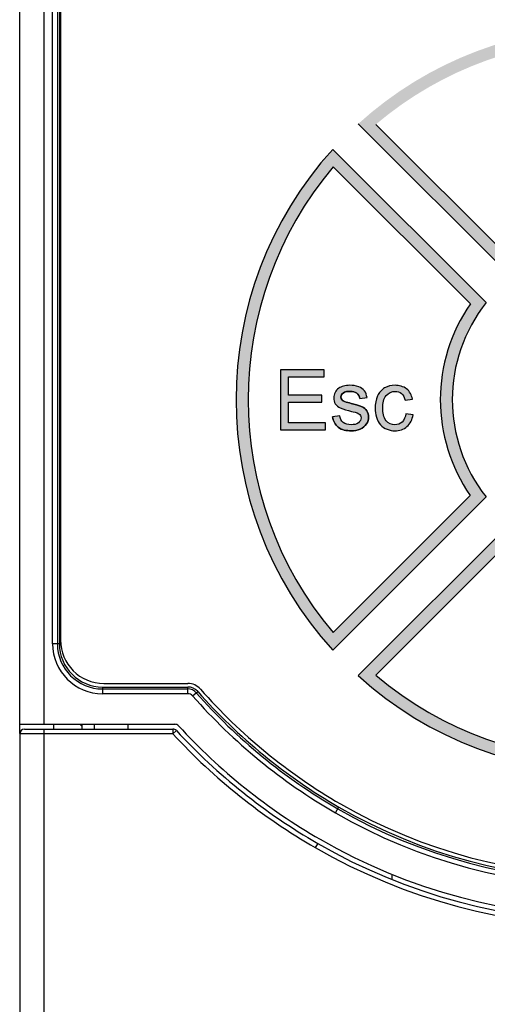
# Model space of a CAD drawing. Units: millimetres. Extents: x 0 to 2354, y 0 to 776.
# Drawn here: x 1337 to 1356, y 436 to 477 of the extents above; entities that cross this region are included whole.
import ezdxf

# ---------------------------------------------------------------- set-up
doc = ezdxf.new("R2010")
doc.units = ezdxf.units.MM
doc.header["$LTSCALE"] = 20
doc.layers.get('0').update_dxf_attribs({"linetype": 'CONTINUOUS'})
doc.layers.add('layer 1', color=7, linetype='CONTINUOUS')

# ---------------------------------------------------------------- blocks, each defined once
blk = doc.blocks.new('A$C421243F0')
h = blk.add_hatch(color=256)
h.dxf.hatch_style = 1
h.paths.add_polyline_path([(-24.617, -6.222), (-18.228, -12.598, -0.347563), (-10.165, -12.604), (-3.783, -6.222, 0.386134)])
h.paths.add_polyline_path([(-4.513, -6.247), (-10.213, -11.947, 0.31227), (-18.18, -11.941), (-23.886, -6.247, -0.366174)], flags=16)
h = blk.add_hatch(color=256)
h.dxf.hatch_style = 1
h.paths.add_polyline_path([(-19.29, -13.657), (-25.678, -7.283, 0.386134), (-25.678, -28.117), (-19.296, -21.735, -0.348405)])
h.paths.add_polyline_path([(-19.953, -21.687), (-25.653, -27.387, -0.366195), (-25.653, -8.013), (-19.948, -13.705, 0.313003)], flags=16)
h = blk.add_hatch(color=256)
h.dxf.hatch_style = 1
h.paths.add_polyline_path([(-27.847, -18.95), (-25.981, -18.95), (-25.981, -18.655), (-27.516, -18.655), (-27.516, -17.804), (-26.133, -17.804), (-26.133, -17.511), (-27.516, -17.511), (-27.516, -16.745), (-26.039, -16.745), (-26.039, -16.45), (-27.847, -16.45)])
h = blk.add_hatch(color=256)
h.dxf.hatch_style = 1
edge = h.paths.add_edge_path()
edge.add_spline(control_points=[(-24.912, -17.851), (-24.954, -17.84), (-25.174, -17.777), (-25.183, -17.774)], knot_values=[0, 0, 0, 0, 0.282279, 0.282279, 0.282279, 0.282279], degree=3, periodic=0)
edge.add_spline(control_points=[(-25.183, -17.774), (-25.191, -17.771), (-25.298, -17.697), (-25.302, -17.693)], knot_values=[0, 0, 0, 0, 0.143896, 0.143896, 0.143896, 0.143896], degree=3, periodic=0)
edge.add_spline(control_points=[(-25.302, -17.693), (-25.305, -17.689), (-25.338, -17.589), (-25.338, -17.584)], knot_values=[0, 0, 0, 0, 0.114376, 0.114376, 0.114376, 0.114376], degree=3, periodic=0)
edge.add_spline(control_points=[(-25.338, -17.584), (-25.338, -17.573), (-25.259, -17.429), (-25.248, -17.42)], knot_values=[0, 0, 0, 0, 0.186943, 0.186943, 0.186943, 0.186943], degree=3, periodic=0)
edge.add_spline(control_points=[(-25.248, -17.42), (-25.229, -17.406), (-24.99, -17.35), (-24.946, -17.35)], knot_values=[0, 0, 0, 0, 0.30977, 0.30977, 0.30977, 0.30977], degree=3, periodic=0)
edge.add_spline(control_points=[(-24.946, -17.35), (-24.912, -17.35), (-24.688, -17.415), (-24.67, -17.429)], knot_values=[0, 0, 0, 0, 0.286923, 0.286923, 0.286923, 0.286923], degree=3, periodic=0)
edge.add_spline(control_points=[(-24.67, -17.429), (-24.654, -17.442), (-24.554, -17.624), (-24.55, -17.647)], knot_values=[0, 0, 0, 0, 0.248538, 0.248538, 0.248538, 0.248538], degree=3, periodic=0)
edge.add_line((-24.55, -17.647), (-24.25, -17.606))
edge.add_spline(control_points=[(-24.25, -17.606), (-24.256, -17.572), (-24.34, -17.347), (-24.356, -17.327)], knot_values=[0, 0, 0, 0, 0.298991, 0.298991, 0.298991, 0.298991], degree=3, periodic=0)
edge.add_spline(control_points=[(-24.356, -17.327), (-24.371, -17.306), (-24.563, -17.171), (-24.595, -17.159)], knot_values=[0, 0, 0, 0, 0.291425, 0.291425, 0.291425, 0.291425], degree=3, periodic=0)
edge.add_spline(control_points=[(-24.595, -17.159), (-24.635, -17.144), (-24.914, -17.098), (-24.968, -17.098)], knot_values=[0, 0, 0, 0, 0.378477, 0.378477, 0.378477, 0.378477], degree=3, periodic=0)
edge.add_spline(control_points=[(-24.968, -17.098), (-24.994, -17.098), (-25.212, -17.129), (-25.234, -17.136)], knot_values=[0, 0, 0, 0, 0.268663, 0.268663, 0.268663, 0.268663], degree=3, periodic=0)
edge.add_spline(control_points=[(-25.234, -17.136), (-25.252, -17.141), (-25.418, -17.217), (-25.428, -17.224)], knot_values=[0, 0, 0, 0, 0.213692, 0.213692, 0.213692, 0.213692], degree=3, periodic=0)
edge.add_spline(control_points=[(-25.428, -17.224), (-25.443, -17.235), (-25.572, -17.381), (-25.58, -17.396)], knot_values=[0, 0, 0, 0, 0.229586, 0.229586, 0.229586, 0.229586], degree=3, periodic=0)
edge.add_spline(control_points=[(-25.58, -17.396), (-25.589, -17.412), (-25.635, -17.601), (-25.635, -17.62)], knot_values=[0, 0, 0, 0, 0.229966, 0.229966, 0.229966, 0.229966], degree=3, periodic=0)
edge.add_spline(control_points=[(-25.635, -17.62), (-25.635, -17.642), (-25.579, -17.845), (-25.568, -17.864)], knot_values=[0, 0, 0, 0, 0.252767, 0.252767, 0.252767, 0.252767], degree=3, periodic=0)
edge.add_spline(control_points=[(-25.568, -17.864), (-25.568, -17.864), (-25.568, -17.864), (-25.568, -17.865)], knot_values=[0, 0, 0, 0, 0.003986, 0.003986, 0.003986, 0.003986], degree=3, periodic=0)
edge.add_spline(control_points=[(-25.568, -17.864), (-25.568, -17.864), (-25.568, -17.864), (-25.568, -17.865)], knot_values=[0, 0, 0, 0, 0.003922, 0.003922, 0.003922, 0.003922], degree=3, periodic=0)
edge.add_spline(control_points=[(-25.568, -17.865), (-25.566, -17.867), (-25.563, -17.87), (-25.559, -17.874)], knot_values=[0.003922, 0.003922, 0.003922, 0.003922, 0.029414, 0.029414, 0.029414, 0.029414], degree=3, periodic=0)
edge.add_spline(control_points=[(-25.558, -17.876), (-25.562, -17.871), (-25.566, -17.867), (-25.568, -17.865)], knot_values=[0.003986, 0.003986, 0.003986, 0.003986, 0.03205, 0.03205, 0.03205, 0.03205], degree=3, periodic=0)
edge.add_spline(control_points=[(-25.559, -17.874), (-25.563, -17.87), (-25.566, -17.867), (-25.568, -17.865)], knot_values=[0.003922, 0.003922, 0.003922, 0.003922, 0.029414, 0.029414, 0.029414, 0.029414], degree=3, periodic=0)
edge.add_spline(control_points=[(-25.558, -17.876), (-25.562, -17.871), (-25.566, -17.867), (-25.568, -17.865)], knot_values=[0.003986, 0.003986, 0.003986, 0.003986, 0.03205, 0.03205, 0.03205, 0.03205], degree=3, periodic=0)
edge.add_spline(control_points=[(-25.553, -17.88), (-25.555, -17.878), (-25.557, -17.876), (-25.559, -17.874)], knot_values=[0.029414, 0.029414, 0.029414, 0.029414, 0.040334, 0.040334, 0.040334, 0.040334], degree=3, periodic=0)
edge.add_spline(control_points=[(-25.553, -17.88), (-25.555, -17.879), (-25.556, -17.877), (-25.558, -17.876)], knot_values=[0.03205, 0.03205, 0.03205, 0.03205, 0.040334, 0.040334, 0.040334, 0.040334], degree=3, periodic=0)
edge.add_spline(control_points=[(-25.559, -17.874), (-25.557, -17.876), (-25.555, -17.878), (-25.553, -17.88)], knot_values=[0.029414, 0.029414, 0.029414, 0.029414, 0.040334, 0.040334, 0.040334, 0.040334], degree=3, periodic=0)
edge.add_spline(control_points=[(-25.553, -17.88), (-25.51, -17.924), (-25.39, -18.027), (-25.37, -18.036)], knot_values=[0.040334, 0.040334, 0.040334, 0.040334, 0.262293, 0.262293, 0.262293, 0.262293], degree=3, periodic=0)
edge.add_spline(control_points=[(-25.553, -17.88), (-25.51, -17.924), (-25.39, -18.027), (-25.37, -18.036)], knot_values=[0.040334, 0.040334, 0.040334, 0.040334, 0.262293, 0.262293, 0.262293, 0.262293], degree=3, periodic=0)
edge.add_spline(control_points=[(-25.37, -18.036), (-25.328, -18.056), (-25.012, -18.155), (-24.902, -18.183)], knot_values=[0, 0, 0, 0, 0.491386, 0.491386, 0.491386, 0.491386], degree=3, periodic=0)
edge.add_spline(control_points=[(-24.902, -18.183), (-24.846, -18.197), (-24.602, -18.278), (-24.588, -18.287)], knot_values=[0, 0, 0, 0, 0.330283, 0.330283, 0.330283, 0.330283], degree=3, periodic=0)
edge.add_spline(control_points=[(-24.588, -18.287), (-24.577, -18.295), (-24.497, -18.438), (-24.497, -18.45)], knot_values=[0, 0, 0, 0, 0.186575, 0.186575, 0.186575, 0.186575], degree=3, periodic=0)
edge.add_spline(control_points=[(-24.497, -18.45), (-24.497, -18.468), (-24.584, -18.64), (-24.6, -18.653)], knot_values=[0, 0, 0, 0, 0.227269, 0.227269, 0.227269, 0.227269], degree=3, periodic=0)
edge.add_spline(control_points=[(-24.6, -18.653), (-24.622, -18.672), (-24.868, -18.739), (-24.913, -18.739)], knot_values=[0, 0, 0, 0, 0.325158, 0.325158, 0.325158, 0.325158], degree=3, periodic=0)
edge.add_spline(control_points=[(-24.913, -18.739), (-24.961, -18.739), (-25.214, -18.663), (-25.241, -18.641)], knot_values=[0, 0, 0, 0, 0.341545, 0.341545, 0.341545, 0.341545], degree=3, periodic=0)
edge.add_spline(control_points=[(-25.241, -18.641), (-25.265, -18.621), (-25.377, -18.4), (-25.382, -18.362)], knot_values=[0, 0, 0, 0, 0.31345, 0.31345, 0.31345, 0.31345], degree=3, periodic=0)
edge.add_line((-25.382, -18.362), (-25.686, -18.409))
edge.add_spline(control_points=[(-25.686, -18.409), (-25.669, -18.505), (-25.512, -18.796), (-25.451, -18.845)], knot_values=[0, 0, 0, 0, 0.494711, 0.494711, 0.494711, 0.494711], degree=3, periodic=0)
edge.add_spline(control_points=[(-25.451, -18.845), (-25.382, -18.9), (-25.043, -18.991), (-24.912, -18.991)], knot_values=[0, 0, 0, 0, 0.558747, 0.558747, 0.558747, 0.558747], degree=3, periodic=0)
edge.add_spline(control_points=[(-24.912, -18.991), (-24.857, -18.991), (-24.574, -18.936), (-24.53, -18.917)], knot_values=[0, 0, 0, 0, 0.388795, 0.388795, 0.388795, 0.388795], degree=3, periodic=0)
edge.add_spline(control_points=[(-24.53, -18.917), (-24.493, -18.901), (-24.292, -18.738), (-24.272, -18.708)], knot_values=[0, 0, 0, 0, 0.331912, 0.331912, 0.331912, 0.331912], degree=3, periodic=0)
edge.add_spline(control_points=[(-24.272, -18.708), (-24.254, -18.68), (-24.182, -18.449), (-24.182, -18.418)], knot_values=[0, 0, 0, 0, 0.303667, 0.303667, 0.303667, 0.303667], degree=3, periodic=0)
edge.add_spline(control_points=[(-24.182, -18.418), (-24.182, -18.39), (-24.243, -18.175), (-24.256, -18.156)], knot_values=[0, 0, 0, 0, 0.272276, 0.272276, 0.272276, 0.272276], degree=3, periodic=0)
edge.add_spline(control_points=[(-24.256, -18.156), (-24.269, -18.138), (-24.436, -18.005), (-24.458, -17.995)], knot_values=[0, 0, 0, 0, 0.258267, 0.258267, 0.258267, 0.258267], degree=3, periodic=0)
edge.add_spline(control_points=[(-24.458, -17.995), (-24.499, -17.977), (-24.809, -17.879), (-24.912, -17.851)], knot_values=[0, 0, 0, 0, 0.475714, 0.475714, 0.475714, 0.475714], degree=3, periodic=0)
h = blk.add_hatch(color=256)
h.dxf.hatch_style = 1
edge = h.paths.add_edge_path()
edge.add_spline(control_points=[(-23.814, -17.538), (-23.847, -17.615), (-23.911, -17.95), (-23.911, -18.051)], knot_values=[0, 0, 0, 0, 0.522424, 0.522424, 0.522424, 0.522424], degree=3, periodic=0)
edge.add_spline(control_points=[(-23.911, -18.051), (-23.911, -18.274), (-23.796, -18.63), (-23.686, -18.749)], knot_values=[0, 0, 0, 0, 0.732901, 0.732901, 0.732901, 0.732901], degree=3, periodic=0)
edge.add_spline(control_points=[(-23.686, -18.749), (-23.589, -18.853), (-23.248, -18.991), (-23.087, -18.991)], knot_values=[0, 0, 0, 0, 0.645695, 0.645695, 0.645695, 0.645695], degree=3, periodic=0)
edge.add_spline(control_points=[(-23.087, -18.991), (-22.982, -18.991), (-22.66, -18.878), (-22.587, -18.815)], knot_values=[0, 0, 0, 0, 0.529633, 0.529633, 0.529633, 0.529633], degree=3, periodic=0)
edge.add_spline(control_points=[(-22.587, -18.815), (-22.558, -18.79), (-22.516, -18.727), (-22.474, -18.654)], knot_values=[0, 0, 0, 0, 0.215058, 0.215058, 0.215058, 0.215058], degree=3, periodic=0)
edge.add_spline(control_points=[(-22.474, -18.654), (-22.409, -18.538), (-22.345, -18.396), (-22.333, -18.326)], knot_values=[0.215058, 0.215058, 0.215058, 0.215058, 0.551454, 0.551454, 0.551454, 0.551454], degree=3, periodic=0)
edge.add_spline(control_points=[(-22.474, -18.654), (-22.409, -18.538), (-22.345, -18.396), (-22.333, -18.326)], knot_values=[0.215058, 0.215058, 0.215058, 0.215058, 0.551454, 0.551454, 0.551454, 0.551454], degree=3, periodic=0)
edge.add_line((-22.333, -18.326), (-22.635, -18.287))
edge.add_spline(control_points=[(-22.635, -18.287), (-22.643, -18.344), (-22.759, -18.6), (-22.789, -18.628)], knot_values=[0, 0, 0, 0, 0.374027, 0.374027, 0.374027, 0.374027], degree=3, periodic=0)
edge.add_spline(control_points=[(-22.789, -18.628), (-22.815, -18.652), (-23.052, -18.739), (-23.09, -18.739)], knot_values=[0, 0, 0, 0, 0.321571, 0.321571, 0.321571, 0.321571], degree=3, periodic=0)
edge.add_spline(control_points=[(-23.09, -18.739), (-23.151, -18.739), (-23.419, -18.618), (-23.456, -18.574)], knot_values=[0, 0, 0, 0, 0.401191, 0.401191, 0.401191, 0.401191], degree=3, periodic=0)
edge.add_spline(control_points=[(-23.456, -18.574), (-23.507, -18.514), (-23.595, -18.177), (-23.595, -18.043)], knot_values=[0, 0, 0, 0, 0.549001, 0.549001, 0.549001, 0.549001], degree=3, periodic=0)
edge.add_spline(control_points=[(-23.595, -18.043), (-23.595, -17.913), (-23.503, -17.578), (-23.451, -17.517)], knot_values=[0, 0, 0, 0, 0.54515, 0.54515, 0.54515, 0.54515], degree=3, periodic=0)
edge.add_spline(control_points=[(-23.451, -17.517), (-23.411, -17.472), (-23.137, -17.35), (-23.073, -17.35)], knot_values=[0, 0, 0, 0, 0.412543, 0.412543, 0.412543, 0.412543], degree=3, periodic=0)
edge.add_spline(control_points=[(-23.073, -17.35), (-23.045, -17.35), (-22.832, -17.426), (-22.812, -17.442)], knot_values=[0, 0, 0, 0, 0.276688, 0.276688, 0.276688, 0.276688], degree=3, periodic=0)
edge.add_spline(control_points=[(-22.812, -17.442), (-22.79, -17.462), (-22.67, -17.679), (-22.661, -17.717)], knot_values=[0, 0, 0, 0, 0.313714, 0.313714, 0.313714, 0.313714], degree=3, periodic=0)
edge.add_line((-22.661, -17.717), (-22.362, -17.671))
edge.add_spline(control_points=[(-22.362, -17.671), (-22.374, -17.61), (-22.454, -17.458), (-22.522, -17.352)], knot_values=[0, 0, 0, 0, 0.331897, 0.331897, 0.331897, 0.331897], degree=3, periodic=0)
edge.add_spline(control_points=[(-22.522, -17.352), (-22.554, -17.303), (-22.584, -17.264), (-22.603, -17.249)], knot_values=[0.331896, 0.331896, 0.331896, 0.331896, 0.486295, 0.486295, 0.486295, 0.486295], degree=3, periodic=0)
edge.add_spline(control_points=[(-22.603, -17.249), (-22.667, -17.198), (-22.986, -17.098), (-23.085, -17.098)], knot_values=[0, 0, 0, 0, 0.505211, 0.505211, 0.505211, 0.505211], degree=3, periodic=0)
edge.add_spline(control_points=[(-23.085, -17.098), (-23.155, -17.098), (-23.459, -17.176), (-23.518, -17.209)], knot_values=[0, 0, 0, 0, 0.44711, 0.44711, 0.44711, 0.44711], degree=3, periodic=0)
edge.add_spline(control_points=[(-23.518, -17.209), (-23.52, -17.21), (-23.522, -17.211), (-23.524, -17.212)], knot_values=[0, 0, 0, 0, 0.013853, 0.013853, 0.013853, 0.013853], degree=3, periodic=0)
edge.add_spline(control_points=[(-23.518, -17.209), (-23.52, -17.21), (-23.522, -17.211), (-23.524, -17.212)], knot_values=[0, 0, 0, 0, 0.013819, 0.013819, 0.013819, 0.013819], degree=3, periodic=0)
edge.add_spline(control_points=[(-23.524, -17.212), (-23.537, -17.221), (-23.554, -17.235), (-23.574, -17.254)], knot_values=[0.013819, 0.013819, 0.013819, 0.013819, 0.095368, 0.095368, 0.095368, 0.095368], degree=3, periodic=0)
edge.add_spline(control_points=[(-23.576, -17.256), (-23.555, -17.236), (-23.537, -17.221), (-23.524, -17.212)], knot_values=[0.013853, 0.013853, 0.013853, 0.013853, 0.098374, 0.098374, 0.098374, 0.098374], degree=3, periodic=0)
edge.add_spline(control_points=[(-23.574, -17.254), (-23.554, -17.235), (-23.537, -17.221), (-23.524, -17.212)], knot_values=[0.013819, 0.013819, 0.013819, 0.013819, 0.095368, 0.095368, 0.095368, 0.095368], degree=3, periodic=0)
edge.add_spline(control_points=[(-23.576, -17.256), (-23.555, -17.236), (-23.537, -17.221), (-23.524, -17.212)], knot_values=[0.013853, 0.013853, 0.013853, 0.013853, 0.098374, 0.098374, 0.098374, 0.098374], degree=3, periodic=0)
edge.add_spline(control_points=[(-23.606, -17.285), (-23.595, -17.274), (-23.584, -17.263), (-23.574, -17.254)], knot_values=[0.095368, 0.095368, 0.095368, 0.095368, 0.136276, 0.136276, 0.136276, 0.136276], degree=3, periodic=0)
edge.add_spline(control_points=[(-23.606, -17.285), (-23.595, -17.275), (-23.586, -17.265), (-23.576, -17.256)], knot_values=[0.098374, 0.098374, 0.098374, 0.098374, 0.136276, 0.136276, 0.136276, 0.136276], degree=3, periodic=0)
edge.add_spline(control_points=[(-23.574, -17.254), (-23.584, -17.263), (-23.595, -17.274), (-23.606, -17.285)], knot_values=[0.095368, 0.095368, 0.095368, 0.095368, 0.136276, 0.136276, 0.136276, 0.136276], degree=3, periodic=0)
edge.add_spline(control_points=[(-23.606, -17.285), (-23.688, -17.368), (-23.794, -17.493), (-23.814, -17.538)], knot_values=[0.136276, 0.136276, 0.136276, 0.136276, 0.441997, 0.441997, 0.441997, 0.441997], degree=3, periodic=0)
h = blk.add_hatch(color=256)
h.dxf.hatch_style = 1
h.paths.add_polyline_path([(-18.235, -22.796), (-24.617, -29.178, 0.386751), (-3.758, -29.155), (-10.146, -22.781, -0.349007)])
h.paths.add_polyline_path([(-10.193, -23.44), (-4.488, -29.132, -0.366804), (-23.887, -29.153), (-18.187, -23.453, 0.313592)], flags=16)
at = {"linetype": 'Continuous'}
for p, q in [((-18.228, -12.598), (-24.617, -6.222)), ((-24.617, -6.222), (-18.228, -12.598)), ((-18.18, -11.941), (-23.886, -6.247)), ((-18.18, -11.941), (-23.886, -6.247)), ((-19.29, -13.657), (-25.678, -7.283)), ((-25.678, -7.283), (-19.29, -13.657)), ((-25.653, -8.013), (-19.948, -13.705)), ((-25.653, -8.013), (-19.948, -13.705)), ((-27.847, -16.45), (-27.847, -18.95)), ((-27.847, -16.45), (-27.847, -18.95)), ((-26.039, -16.45), (-27.847, -16.45)), ((-26.039, -16.45), (-27.847, -16.45)), ((-27.516, -17.511), (-27.516, -16.745)), ((-27.516, -17.511), (-27.516, -16.745)), ((-27.516, -16.745), (-26.039, -16.745)), ((-27.516, -16.745), (-26.039, -16.745)), ((-26.039, -16.745), (-26.039, -16.45)), ((-26.039, -16.745), (-26.039, -16.45)), ((-26.133, -17.511), (-27.516, -17.511)), ((-26.133, -17.511), (-27.516, -17.511)), ((-26.133, -17.804), (-26.133, -17.511)), ((-26.133, -17.804), (-26.133, -17.511)), ((-24.55, -17.647), (-24.25, -17.606)), ((-24.55, -17.647), (-24.25, -17.606)), ((-27.516, -18.655), (-27.516, -17.804)), ((-27.516, -18.655), (-27.516, -17.804)), ((-27.516, -17.804), (-26.133, -17.804)), ((-27.516, -17.804), (-26.133, -17.804)), ((-22.661, -17.717), (-22.362, -17.671)), ((-22.661, -17.717), (-22.362, -17.671)), ((-25.382, -18.362), (-25.686, -18.409)), ((-25.382, -18.362), (-25.686, -18.409)), ((-22.333, -18.326), (-22.635, -18.287)), ((-22.333, -18.326), (-22.635, -18.287)), ((-25.981, -18.655), (-27.516, -18.655)), ((-25.981, -18.655), (-27.516, -18.655)), ((-25.981, -18.95), (-25.981, -18.655)), ((-25.981, -18.95), (-25.981, -18.655)), ((-27.847, -18.95), (-25.981, -18.95)), ((-27.847, -18.95), (-25.981, -18.95)), ((-19.953, -21.687), (-25.653, -27.387)), ((-19.953, -21.687), (-25.653, -27.387)), ((-19.296, -21.735), (-25.678, -28.117)), ((-25.678, -28.117), (-19.296, -21.735)), ((-18.235, -22.796), (-24.617, -29.178)), ((-24.617, -29.178), (-18.235, -22.796)), ((-23.887, -29.153), (-18.187, -23.453)), ((-23.887, -29.153), (-18.187, -23.453))]:
    blk.add_line(p, q, dxfattribs=at)
for radius, start, end in [(15.5, 137.7735, 222.2265), (15.5, 137.7735, 222.2265), (15, 139.7741, 220.2239), (15, 139.7741, 220.2239), (7, 145.2012, 214.7223), (7, 145.2012, 214.7223), (6.5, 141.5398, 218.3742), (6.5, 141.5398, 218.3742), (15.5, 227.7735, 312.3496), (15.5, 227.7735, 312.3496), (15, 229.7761, 310.349), (15, 229.7761, 310.349)]:
    blk.add_arc((-14.2, -17.7), radius, start, end, dxfattribs=at)
for points, start_tangent, end_tangent in [([(-25.234, -17.136), (-25.428, -17.224)], (-0.96, -0.28), (-0.814567, -0.58007)), ([(-25.234, -17.136), (-25.428, -17.224)], (-0.96, -0.28), (-0.814567, -0.58007)), ([(-25.234, -17.136, 0.35), (-25.428, -17.224, 0.35)], (-0.96, -0.28), (-0.814567, -0.58007)), ([(-24.968, -17.098), (-25.234, -17.136)], (-1, 0), (-0.96, -0.28)), ([(-24.968, -17.098, 0.35), (-25.234, -17.136, 0.35)], (-1, 0), (-0.96, -0.28)), ([(-24.595, -17.159), (-24.968, -17.098)], (-0.934488, 0.355996), (-1, 0)), ([(-24.595, -17.159, 0.35), (-24.968, -17.098, 0.35)], (-0.934488, 0.355996), (-1, 0)), ([(-24.356, -17.327), (-24.595, -17.159)], (-0.59051, 0.807031), (-0.934488, 0.355996)), ([(-24.356, -17.327), (-24.595, -17.159)], (-0.59051, 0.807031), (-0.934488, 0.355996)), ([(-24.356, -17.327, 0.35), (-24.595, -17.159, 0.35)], (-0.59051, 0.807031), (-0.934488, 0.355996)), ([(-23.085, -17.098), (-23.518, -17.209)], (-1, 0), (-0.875742, -0.48278)), ([(-23.085, -17.098, 0.35), (-23.518, -17.209, 0.35)], (-1, 0), (-0.875742, -0.48278)), ([(-22.603, -17.249), (-23.085, -17.098)], (-0.785019, 0.619471), (-1, 0)), ([(-22.603, -17.249, 0.35), (-23.085, -17.098, 0.35)], (-0.785019, 0.619471), (-1, 0)), ([(-25.58, -17.396), (-25.635, -17.62)], (-0.481919, -0.876216), (0, -1)), ([(-25.58, -17.396, 0.35), (-25.635, -17.62, 0.35)], (-0.481919, -0.876216), (0, -1)), ([(-25.428, -17.224), (-25.58, -17.396)], (-0.814567, -0.58007), (-0.481919, -0.876216)), ([(-25.428, -17.224), (-25.58, -17.396)], (-0.814567, -0.58007), (-0.481919, -0.876216)), ([(-25.428, -17.224, 0.35), (-25.58, -17.396, 0.35)], (-0.814567, -0.58007), (-0.481919, -0.876216)), ([(-25.338, -17.584), (-25.248, -17.42)], (0, 1), (0.790549, 0.612398)), ([(-25.248, -17.42, 0.35), (-25.338, -17.584, 0.35)], (-0.790549, -0.612398), (0, -1)), ([(-25.302, -17.693), (-25.338, -17.584)], (-0.606673, 0.794951), (0, 1)), ([(-25.338, -17.584, 0.35), (-25.302, -17.693, 0.35)], (0, -1), (0.606673, -0.794951)), ([(-25.248, -17.42), (-24.946, -17.35)], (0.790549, 0.612398), (1, 0)), ([(-24.946, -17.35, 0.35), (-25.248, -17.42, 0.35)], (-1, 0), (-0.790549, -0.612398)), ([(-24.946, -17.35), (-24.67, -17.429)], (1, 0), (0.779867, -0.625945)), ([(-24.67, -17.429, 0.35), (-24.946, -17.35, 0.35)], (-0.779867, 0.625945), (-1, 0)), ([(-24.67, -17.429), (-24.55, -17.647)], (0.779867, -0.625945), (0.146549, -0.989203)), ([(-24.67, -17.429), (-24.55, -17.647)], (0.779867, -0.625945), (0.146549, -0.989203)), ([(-24.55, -17.647, 0.35), (-24.67, -17.429, 0.35)], (-0.146549, 0.989203), (-0.779867, 0.625945)), ([(-24.25, -17.606), (-24.356, -17.327)], (-0.173787, 0.984783), (-0.59051, 0.807031)), ([(-24.25, -17.606), (-24.356, -17.327)], (-0.173787, 0.984783), (-0.59051, 0.807031)), ([(-24.25, -17.606, 0.35), (-24.356, -17.327, 0.35)], (-0.173787, 0.984783), (-0.59051, 0.807031)), ([(-23.814, -17.538), (-23.911, -18.051)], (-0.404164, -0.914687), (0, -1)), ([(-23.814, -17.538, 0.35), (-23.911, -18.051, 0.35)], (-0.404164, -0.914687), (0, -1)), ([(-23.518, -17.209), (-23.814, -17.538)], (-0.875742, -0.48278), (-0.404164, -0.914687)), ([(-23.518, -17.209), (-23.814, -17.538)], (-0.875742, -0.48278), (-0.404164, -0.914687)), ([(-23.518, -17.209, 0.35), (-23.814, -17.538, 0.35)], (-0.875742, -0.48278), (-0.404164, -0.914687)), ([(-23.595, -18.043), (-23.451, -17.517)], (0, 1), (0.656035, 0.754731)), ([(-23.595, -18.043, 0.35), (-23.451, -17.517, 0.35)], (0, 1), (0.656035, 0.754731)), ([(-23.451, -17.517), (-23.073, -17.35)], (0.656035, 0.754731), (1, 0)), ([(-23.451, -17.517, 0.35), (-23.073, -17.35, 0.35)], (0.656035, 0.754731), (1, 0)), ([(-23.073, -17.35), (-22.812, -17.442)], (1, 0), (0.759257, -0.650791)), ([(-23.073, -17.35, 0.35), (-22.812, -17.442, 0.35)], (1, 0), (0.759257, -0.650791)), ([(-22.812, -17.442), (-22.661, -17.717)], (0.759257, -0.650791), (0.232851, -0.972512)), ([(-22.812, -17.442), (-22.661, -17.717)], (0.759257, -0.650791), (0.232851, -0.972512)), ([(-22.812, -17.442, 0.35), (-22.661, -17.717, 0.35)], (0.759257, -0.650791), (0.232851, -0.972512)), ([(-22.362, -17.671), (-22.603, -17.249)], (-0.192587, 0.98128), (-0.785019, 0.619471)), ([(-22.362, -17.671), (-22.603, -17.249)], (-0.192588, 0.98128), (-0.785019, 0.619471)), ([(-22.362, -17.671, 0.35), (-22.603, -17.249, 0.35)], (-0.192587, 0.98128), (-0.785019, 0.619471)), ([(-25.635, -17.62), (-25.568, -17.864)], (0, -1), (0.517419, -0.855732)), ([(-25.635, -17.62, 0.35), (-25.568, -17.864, 0.35)], (0, -1), (0.517419, -0.855732)), ([(-25.568, -17.864), (-25.37, -18.036)], (0.517419, -0.855732), (0.904819, -0.425797)), ([(-25.568, -17.864), (-25.37, -18.036)], (0.517419, -0.855732), (0.904819, -0.425797)), ([(-25.568, -17.864, 0.35), (-25.37, -18.036, 0.35)], (0.517419, -0.855732), (0.904819, -0.425797)), ([(-25.183, -17.774), (-25.302, -17.693)], (-0.934783, 0.355218), (-0.606673, 0.794951)), ([(-25.183, -17.774), (-25.302, -17.693)], (-0.934783, 0.355218), (-0.606673, 0.794951)), ([(-25.302, -17.693, 0.35), (-25.183, -17.774, 0.35)], (0.606673, -0.794951), (0.934783, -0.355218)), ([(-24.912, -17.851), (-25.183, -17.774)], (-0.965486, 0.260456), (-0.934783, 0.355218)), ([(-24.912, -17.851), (-25.183, -17.774)], (-0.965486, 0.260456), (-0.934783, 0.355218)), ([(-25.183, -17.774, 0.35), (-24.912, -17.851, 0.35)], (0.934783, -0.355218), (0.965486, -0.260456)), ([(-24.458, -17.995), (-24.912, -17.851)], (-0.915315, 0.402738), (-0.965486, 0.260456)), ([(-24.458, -17.995), (-24.912, -17.851)], (-0.915315, 0.402738), (-0.965486, 0.260456)), ([(-24.912, -17.851, 0.35), (-24.458, -17.995, 0.35)], (0.965486, -0.260456), (0.915315, -0.402738)), ([(-24.256, -18.156), (-24.458, -17.995)], (-0.566107, 0.824332), (-0.915315, 0.402738)), ([(-24.256, -18.156), (-24.458, -17.995)], (-0.566107, 0.824332), (-0.915315, 0.402738)), ([(-24.458, -17.995, 0.35), (-24.256, -18.156, 0.35)], (0.915315, -0.402738), (0.566107, -0.824332)), ([(-25.686, -18.409), (-25.451, -18.845)], (0.174282, -0.984696), (0.781398, -0.624033)), ([(-25.686, -18.409), (-25.451, -18.845)], (0.174282, -0.984696), (0.781398, -0.624033)), ([(-25.451, -18.845, 0.35), (-25.686, -18.409, 0.35)], (-0.781398, 0.624033), (-0.174282, 0.984696)), ([(-25.241, -18.641), (-25.382, -18.362)], (-0.770962, 0.636881), (-0.137568, 0.990492)), ([(-25.241, -18.641, 0.35), (-25.382, -18.362, 0.35)], (-0.770962, 0.636881), (-0.137568, 0.990492)), ([(-25.37, -18.036), (-24.902, -18.183)], (0.904819, -0.425797), (0.969644, -0.244519)), ([(-25.37, -18.036, 0.35), (-24.902, -18.183, 0.35)], (0.904819, -0.425797), (0.969644, -0.244519)), ([(-24.902, -18.183), (-24.588, -18.287)], (0.969644, -0.244519), (0.83205, -0.5547)), ([(-24.902, -18.183, 0.35), (-24.588, -18.287, 0.35)], (0.969644, -0.244519), (0.83205, -0.5547)), ([(-24.588, -18.287), (-24.497, -18.45)], (0.83205, -0.5547), (0, -1)), ([(-24.588, -18.287, 0.35), (-24.497, -18.45, 0.35)], (0.83205, -0.5547), (0, -1)), ([(-24.272, -18.708), (-24.182, -18.418)], (0.551061, 0.834465), (0, 1)), ([(-24.182, -18.418, 0.35), (-24.272, -18.708, 0.35)], (0, -1), (-0.551061, -0.834465)), ([(-24.182, -18.418), (-24.256, -18.156)], (0, 1), (-0.566107, 0.824332)), ([(-24.256, -18.156, 0.35), (-24.182, -18.418, 0.35)], (0.566107, -0.824332), (0, -1)), ([(-23.911, -18.051), (-23.686, -18.749)], (0, -1), (0.679562, -0.733618)), ([(-23.911, -18.051, 0.35), (-23.686, -18.749, 0.35)], (0, -1), (0.679562, -0.733618)), ([(-23.456, -18.574), (-23.595, -18.043)], (-0.645411, 0.763835), (0, 1)), ([(-23.456, -18.574, 0.35), (-23.595, -18.043, 0.35)], (-0.645411, 0.763835), (0, 1)), ([(-22.635, -18.287), (-22.789, -18.628)], (-0.142958, -0.989729), (-0.737476, -0.675373)), ([(-22.635, -18.287, 0.35), (-22.789, -18.628, 0.35)], (-0.142958, -0.989729), (-0.737476, -0.675373)), ([(-22.587, -18.815), (-22.333, -18.326)], (0.757249, 0.653126), (0.161775, 0.986828)), ([(-22.587, -18.815), (-22.333, -18.326)], (0.757249, 0.653126), (0.161775, 0.986828)), ([(-22.587, -18.815, 0.35), (-22.333, -18.326, 0.35)], (0.757249, 0.653126), (0.161775, 0.986828)), ([(-24.913, -18.739), (-25.241, -18.641)], (-1, 0), (-0.770962, 0.636881)), ([(-24.913, -18.739, 0.35), (-25.241, -18.641, 0.35)], (-1, 0), (-0.770962, 0.636881)), ([(-24.6, -18.653), (-24.913, -18.739)], (-0.761939, -0.647649), (-1, 0)), ([(-24.6, -18.653, 0.35), (-24.913, -18.739, 0.35)], (-0.761939, -0.647649), (-1, 0)), ([(-24.497, -18.45), (-24.6, -18.653)], (0, -1), (-0.761939, -0.647649)), ([(-24.497, -18.45, 0.35), (-24.6, -18.653, 0.35)], (0, -1), (-0.761939, -0.647649)), ([(-24.53, -18.917), (-24.272, -18.708)], (0.918062, 0.396436), (0.551061, 0.834465)), ([(-24.53, -18.917), (-24.272, -18.708)], (0.918062, 0.396436), (0.551061, 0.834465)), ([(-24.272, -18.708, 0.35), (-24.53, -18.917, 0.35)], (-0.551061, -0.834465), (-0.918062, -0.396436)), ([(-23.686, -18.749), (-23.087, -18.991)], (0.679562, -0.733618), (1, 0)), ([(-23.686, -18.749, 0.35), (-23.087, -18.991, 0.35)], (0.679562, -0.733618), (1, 0)), ([(-23.09, -18.739), (-23.456, -18.574)], (-1, 0), (-0.645411, 0.763835)), ([(-23.09, -18.739, 0.35), (-23.456, -18.574, 0.35)], (-1, 0), (-0.645411, 0.763835)), ([(-22.789, -18.628), (-23.09, -18.739)], (-0.737476, -0.675373), (-1, 0)), ([(-22.789, -18.628, 0.35), (-23.09, -18.739, 0.35)], (-0.737476, -0.675373), (-1, 0)), ([(-23.087, -18.991), (-22.587, -18.815)], (1, 0), (0.757249, 0.653126)), ([(-23.087, -18.991, 0.35), (-22.587, -18.815, 0.35)], (1, 0), (0.757249, 0.653126)), ([(-25.451, -18.845), (-24.912, -18.991)], (0.781398, -0.624033), (1, 0)), ([(-24.912, -18.991, 0.35), (-25.451, -18.845, 0.35)], (-1, 0), (-0.781398, 0.624033)), ([(-24.912, -18.991), (-24.53, -18.917)], (1, 0), (0.918062, 0.396436)), ([(-24.53, -18.917, 0.35), (-24.912, -18.991, 0.35)], (-0.918062, -0.396436), (-1, 0))]:
    blk.add_spline(points, degree=3, dxfattribs=dict(at, start_tangent=start_tangent, end_tangent=end_tangent))
blk = doc.blocks.new('a-front')
at = {"linetype": 'Continuous'}
for p, q in [((-66.7, 133.5), (-66.7, 67.8)), ((-67.7, 67.418), (-67.7, 132.5)), ((-66.33, 71.15), (-66.33, 125.05)), ((-66.131, 125.05), (-66.131, 71.15)), ((-66.05, 125.05), (-66.05, 71.15)), ((-66, 125), (-66, 71.3)), ((-66.05, 71.15), (-66.33, 71.15)), ((-64.25, 69.35), (-64.25, 69.07)), ((-64.25, 69.35), (-60.707, 69.35)), ((-64.25, 69.269), (-60.707, 69.269)), ((-64.2, 69.5), (-60.707, 69.5)), ((-60.707, 69.07), (-60.707, 69.35)), ((-60.707, 69.07), (-64.25, 69.07)), ((-60.505, 68.978), (-60.295, 69.164)), ((-67.7, 67.8), (-61.242, 67.8)), ((-67.5, 67.6), (-61.329, 67.6)), ((-66.7, 67.6), (-66.7, -18.5)), ((-66.3, 67.8), (-66.3, 67.6)), ((-65.2, 67.8), (-65.1, 67.7)), ((-65.1, 67.6), (-65.1, 67.8)), ((-64.6, 67.8), (-64.6, 67.6)), ((-63.2, 67.8), (-63.2, 67.6)), ((-61.329, 67.6), (-61.329, 67.4)), ((-67.7, 67.4), (-67.7, -17.499)), ((-61.329, 67.4), (-67.7, 67.4)), ((-61.182, 67.536), (-61.329, 67.4)), ((-54.565, 64.115), (-54.425, 64.358)), ((-55.3, 62.842), (-55.4, 62.669)), ((-52.2, 61.336), (-52.2, 61.555))]:
    blk.add_line(p, q, dxfattribs=at)
for centre, radius, start, end in [((-64.2, 71.3), 1.8, 180, 270), ((-64.25, 71.15), 2.08, 180, 270), ((-64.25, 71.15), 1.881, 180, 270), ((-64.25, 71.15), 1.8, 180, 270), ((-60.707, 68.8), 0.7, 41.3826, 90), ((-60.707, 68.8), 0.55, 41.3826, 90), ((-60.707, 68.8), 0.469, 41.3826, 90), ((-42.7, 84.666), 23.3, 221.3826, 240), ((-60.707, 68.8), 0.27, 41.3826, 90), ((-42.7, 84.666), 23.73, 221.3826, 240), ((-42.7, 84.666), 23.531, 221.3826, 240), ((-42.7, 84.666), 23.45, 221.3826, 240), ((-67.5, 67.4), 0.2, 90, 180), ((-61.329, 67.4), 0.2, 42.8253, 90), ((-61.242, 67.6), 0.2, 42.627, 90), ((-42.7, 84.666), 25, 222.627, 240), ((-42.7, 84.666), 25.4, 222.8253, 240), ((-42.7, 84.666), 25.2, 222.8253, 240), ((-43.2, 83.8), 22.45, 240, 300), ((-43.2, 83.8), 22.3, 240, 300), ((-43.2, 83.8), 22.73, 240, 300), ((-43.2, 83.8), 22.531, 240, 300), ((-43.2, 83.8), 24.2, 240, 300), ((-43.2, 83.8), 24, 240, 300), ((-43.2, 83.8), 24.4, 240, 300)]:
    blk.add_arc(centre, radius, start, end, dxfattribs=at)
blk.add_blockref('A$C421243F0', (-29, 99))
blk = doc.blocks.new('A$C4F913F47')
at = {"layer": 'layer 1'}
blk.add_blockref('a-front', (111.066, 380.51), dxfattribs=at)

msp = doc.modelspace()

# ---------------------------------------------------------------- block references
at = {"layer": 'layer 1'}
msp.add_blockref('A$C4F913F47', (1293.473, -0.755), dxfattribs=at)

doc.saveas('drawing.dxf')
